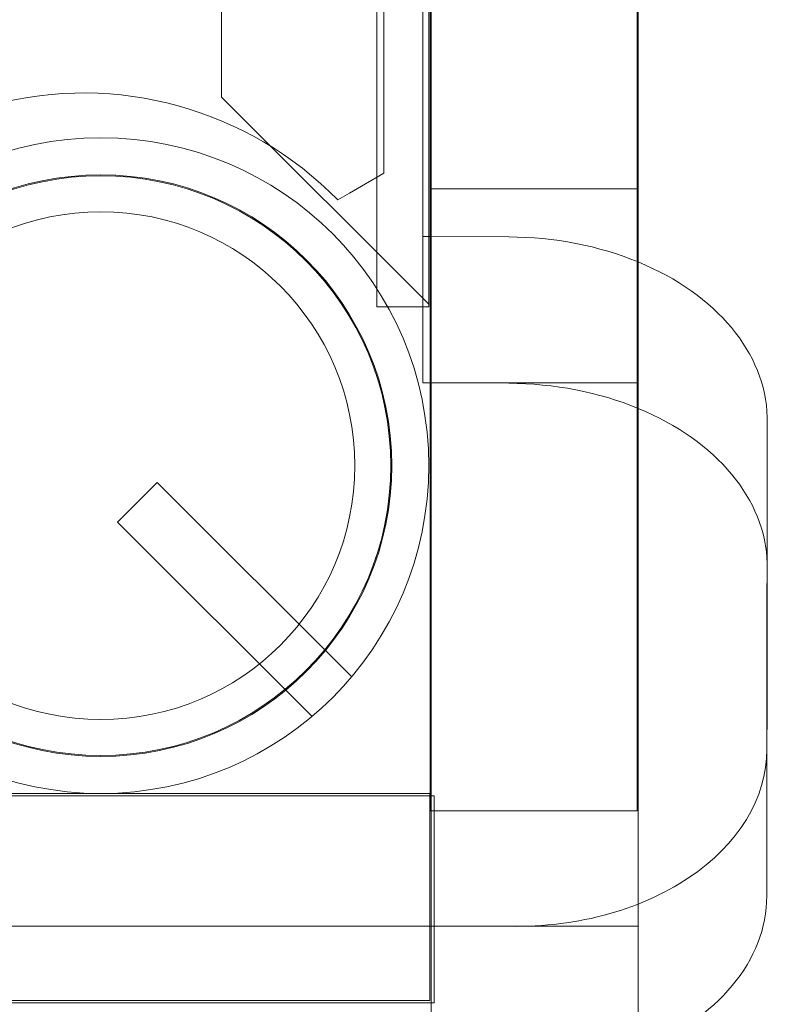
# Model space of a CAD drawing. Extents: x -690 to -222, y -667 to -215.
# Drawn here: x -539 to -537, y -562 to -558 of the extents above; entities that cross this region are included whole.
import ezdxf

# ---------------------------------------------------------------- set-up
doc = ezdxf.new("R2010")
doc.units = 0
doc.header["$MEASUREMENT"] = 0

# ---------------------------------------------------------------- blocks, each defined once
blk = doc.blocks.new('A$C1B917F05')
at = {"color": 0, "linetype": 'Continuous', "lineweight": 0}
for p, q in [((-82.2248, -11.5331), (-82.2248, 14.3485)), ((-82.8123, 14.0728), (-82.8123, -11.2574)), ((-81.3078, 4.9271), (-81.3078, -13.8423)), ((-81.3035, -17.6735), (-81.3035, -1.1501)), ((-82.0535, -17.7422), (-82.0535, -1.2652)), ((-82.0836, -12.2927), (-82.0836, -2.336)), ((-82.0578, -11.7625), (-82.0578, -2.336)), ((-82.2498, -12.0174), (-82.2498, -9.344)), ((-82.0623, -9.344), (-82.0623, -11.7624)), ((-82.0623, -12.0074), (-82.8123, -11.2574)), ((-82.2248, -11.5331), (-82.3498, -11.6055)), ((-81.3035, -11.5891), (-82.0535, -11.5891)), ((-82.3498, -11.6055), (-82.3916, -11.6297)), ((-82.0836, -11.7624), (-82.0535, -11.7625)), ((-82.0623, -11.7624), (-82.0623, -12.0174)), ((-82.0578, -13.8423), (-82.0578, -11.7625)), ((-82.0535, -11.7625), (-81.7729, -11.7637)), ((-82.2498, -12.0174), (-82.0623, -12.0174)), ((-82.0535, -12.2928), (-82.0836, -12.2927)), ((-81.3035, -12.2927), (-82.0535, -12.2927)), ((-81.7729, -12.294), (-82.0535, -12.2928)), ((-80.8364, -12.4166), (-80.8381, -13.621)), ((-80.8364, -12.4166), (-80.8364, -12.947)), ((-83.0454, -12.6531), (-83.189, -12.7967)), ((-83.0454, -12.6531), (-82.3413, -13.3571)), ((-83.189, -12.7967), (-82.485, -13.5007)), ((-80.8381, -14.1513), (-80.8364, -12.947)), ((-112.434, -13.7798), (-82.059, -13.7798)), ((-82.0424, -13.7883), (-84.5283, -13.7883)), ((-82.059, -14.5298), (-82.059, -13.7798)), ((-82.0424, -14.5383), (-82.0424, -13.7883)), ((-82.0578, -13.8423), (-81.3078, -13.8423)), ((-81.7927, -14.2605), (-112.7319, -14.261)), ((-81.3035, -14.2611), (-82.0535, -14.2611)), ((-112.434, -14.5298), (-82.059, -14.5298)), ((-84.5283, -14.5383), (-82.0424, -14.5383))]:
    blk.add_line(p, q, dxfattribs=at)
for radius in [1.1875, 1.0535, 1.05, 0.9195]:
    blk.add_circle((-83.2498, -12.5923), radius, dxfattribs=at)
blk.add_arc((-83.3123, -12.5298), 1.2875, 44.3519, 225.6481, dxfattribs=at)
at = {"color": 0, "linetype": 'Continuous', "lineweight": 0, "extrusion": (0, 0, -1)}
for centre, major_axis, start_param, end_param in [((-81.7785, -12.4299), (0.9422, 0), -1.564851, -1.042423), ((-81.7785, -12.4299), (0.9422, 0), -1.042423, -0.019914), ((-81.7448, -13.6203), (0.9066, 0), 0.001, 1.623718), ((-81.7448, -14.1507), (0.9066, 0), 0.001, 1.062456)]:
    blk.add_ellipse(centre, major_axis=major_axis, ratio=0.707107, start_param=start_param, end_param=end_param, dxfattribs=at)
at = {"color": 0, "linetype": 'Continuous', "lineweight": 0}
for major_axis, start_param, end_param in [((-0.9422, 0), -2.099169, -1.576741), ((0.9422, 0), 0.019914, 1.042423)]:
    blk.add_ellipse((-81.7785, -12.9602), major_axis=major_axis, ratio=0.707107, start_param=start_param, end_param=end_param, dxfattribs=at)

msp = doc.modelspace()

# ---------------------------------------------------------------- block references
at = {"lineweight": 0}
msp.add_blockref('A$C1B917F05', (-455.9313, -547.1562), dxfattribs=at)

doc.saveas('drawing.dxf')
